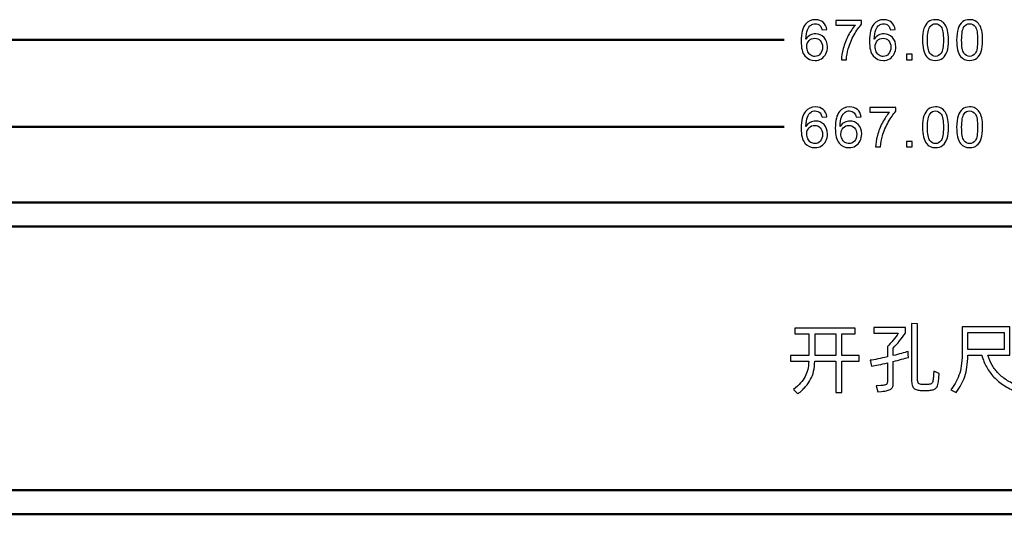
# Model space of a CAD drawing. Units: centimetres. Extents: x -232 to 85, y -100 to 100.
# Drawn here: x -20 to 2, y -77 to -66 of the extents above; entities that cross this region are included whole.
import ezdxf

# ---------------------------------------------------------------- set-up
doc = ezdxf.new("R2010")
doc.units = ezdxf.units.CM
doc.header["$MEASUREMENT"] = 0
doc.layers.add('layer 1', color=7, linetype='Continuous')

msp = doc.modelspace()

# ---------------------------------------------------------------- linework, layer by layer
at = {"layer": 'layer 1', "color": 250}
for points, knots in [([(-2.03818, -66.25898), (-2.03818, -66.25898), (-2.14867, -66.26787), (-2.14867, -66.26787), (-2.14867, -66.26787), (-2.15862, -66.22405), (-2.1728, -66.19209), (-2.19121, -66.1722), (-2.19121, -66.1722), (-2.22148, -66.14023), (-2.25895, -66.12436), (-2.3034, -66.12436), (-2.3034, -66.12436), (-2.33917, -66.12436), (-2.37092, -66.13431), (-2.39822, -66.1542), (-2.39822, -66.1542), (-2.43336, -66.17982), (-2.46088, -66.21707), (-2.48141, -66.26618), (-2.48141, -66.26618), (-2.50173, -66.31549), (-2.51231, -66.38556), (-2.51316, -66.47636), (-2.51316, -66.47636), (-2.48628, -66.43551), (-2.45326, -66.40503), (-2.41431, -66.38534), (-2.41431, -66.38534), (-2.37536, -66.36545), (-2.33472, -66.3555), (-2.29197, -66.3555), (-2.29197, -66.3555), (-2.21746, -66.3555), (-2.15396, -66.38302), (-2.10147, -66.43784), (-2.10147, -66.43784), (-2.04919, -66.49266), (-2.02294, -66.56336), (-2.02294, -66.65035), (-2.02294, -66.65035), (-2.02294, -66.7075), (-2.03522, -66.76042), (-2.05977, -66.80952), (-2.05977, -66.80952), (-2.08453, -66.85863), (-2.11819, -66.8961), (-2.16137, -66.92213), (-2.16137, -66.92213), (-2.20434, -66.94817), (-2.25323, -66.96129), (-2.30784, -66.96129), (-2.30784, -66.96129), (-2.40076, -66.96129), (-2.47675, -66.927), (-2.5356, -66.85863), (-2.5356, -66.85863), (-2.59423, -66.79026), (-2.62365, -66.67744), (-2.62365, -66.52039), (-2.62365, -66.52039), (-2.62365, -66.3447), (-2.59105, -66.21686), (-2.52607, -66.13706), (-2.52607, -66.13706), (-2.46934, -66.06763), (-2.39293, -66.03292), (-2.29662, -66.03292), (-2.29662, -66.03292), (-2.22508, -66.03292), (-2.16624, -66.05303), (-2.12052, -66.09303), (-2.12052, -66.09303), (-2.0748, -66.13304), (-2.04728, -66.18828), (-2.03818, -66.25898)], [0, 0, 0, 0, 0.05, 0.05, 0.05, 0.05, 0.1, 0.1, 0.1, 0.1, 0.15, 0.15, 0.15, 0.15, 0.2, 0.2, 0.2, 0.2, 0.25, 0.25, 0.25, 0.25, 0.3, 0.3, 0.3, 0.3, 0.35, 0.35, 0.35, 0.35, 0.4, 0.4, 0.4, 0.4, 0.45, 0.45, 0.45, 0.45, 0.5, 0.5, 0.5, 0.5, 0.55, 0.55, 0.55, 0.55, 0.6, 0.6, 0.6, 0.6, 0.65, 0.65, 0.65, 0.65, 0.7, 0.7, 0.7, 0.7, 0.75, 0.75, 0.75, 0.75, 0.8, 0.8, 0.8, 0.8, 0.85, 0.85, 0.85, 0.85, 0.9, 0.9, 0.9, 0.9, 1, 1, 1, 1]), ([(-0.48438, -66.25898), (-0.48438, -66.25898), (-0.59487, -66.26787), (-0.59487, -66.26787), (-0.59487, -66.26787), (-0.60482, -66.22405), (-0.619, -66.19209), (-0.63741, -66.1722), (-0.63741, -66.1722), (-0.66768, -66.14023), (-0.70515, -66.12436), (-0.7496, -66.12436), (-0.7496, -66.12436), (-0.78537, -66.12436), (-0.81712, -66.13431), (-0.84442, -66.1542), (-0.84442, -66.1542), (-0.87956, -66.17982), (-0.90708, -66.21707), (-0.92761, -66.26618), (-0.92761, -66.26618), (-0.94793, -66.31549), (-0.95851, -66.38556), (-0.95936, -66.47636), (-0.95936, -66.47636), (-0.93248, -66.43551), (-0.89946, -66.40503), (-0.86051, -66.38534), (-0.86051, -66.38534), (-0.82156, -66.36545), (-0.78092, -66.3555), (-0.73817, -66.3555), (-0.73817, -66.3555), (-0.66366, -66.3555), (-0.60016, -66.38302), (-0.54767, -66.43784), (-0.54767, -66.43784), (-0.49539, -66.49266), (-0.46914, -66.56336), (-0.46914, -66.65035), (-0.46914, -66.65035), (-0.46914, -66.7075), (-0.48142, -66.76042), (-0.50597, -66.80952), (-0.50597, -66.80952), (-0.53073, -66.85863), (-0.56439, -66.8961), (-0.60757, -66.92213), (-0.60757, -66.92213), (-0.65054, -66.94817), (-0.69943, -66.96129), (-0.75404, -66.96129), (-0.75404, -66.96129), (-0.84696, -66.96129), (-0.92295, -66.927), (-0.9818, -66.85863), (-0.9818, -66.85863), (-1.04043, -66.79026), (-1.06985, -66.67744), (-1.06985, -66.52039), (-1.06985, -66.52039), (-1.06985, -66.3447), (-1.03725, -66.21686), (-0.97227, -66.13706), (-0.97227, -66.13706), (-0.91554, -66.06763), (-0.83913, -66.03292), (-0.74282, -66.03292), (-0.74282, -66.03292), (-0.67128, -66.03292), (-0.61244, -66.05303), (-0.56672, -66.09303), (-0.56672, -66.09303), (-0.521, -66.13304), (-0.49348, -66.18828), (-0.48438, -66.25898)], [0, 0, 0, 0, 0.05, 0.05, 0.05, 0.05, 0.1, 0.1, 0.1, 0.1, 0.15, 0.15, 0.15, 0.15, 0.2, 0.2, 0.2, 0.2, 0.25, 0.25, 0.25, 0.25, 0.3, 0.3, 0.3, 0.3, 0.35, 0.35, 0.35, 0.35, 0.4, 0.4, 0.4, 0.4, 0.45, 0.45, 0.45, 0.45, 0.5, 0.5, 0.5, 0.5, 0.55, 0.55, 0.55, 0.55, 0.6, 0.6, 0.6, 0.6, 0.65, 0.65, 0.65, 0.65, 0.7, 0.7, 0.7, 0.7, 0.75, 0.75, 0.75, 0.75, 0.8, 0.8, 0.8, 0.8, 0.85, 0.85, 0.85, 0.85, 0.9, 0.9, 0.9, 0.9, 1, 1, 1, 1]), ([(0.13555, -66.49732), (0.13555, -66.39), (0.14656, -66.30322), (0.16857, -66.2376), (0.16857, -66.2376), (0.1908, -66.17177), (0.2236, -66.12118), (0.26721, -66.08584), (0.26721, -66.08584), (0.3106, -66.05049), (0.36542, -66.03292), (0.43146, -66.03292), (0.43146, -66.03292), (0.48014, -66.03292), (0.5229, -66.04266), (0.55994, -66.06234), (0.55994, -66.06234), (0.59677, -66.08203), (0.62725, -66.11039), (0.65096, -66.14743), (0.65096, -66.14743), (0.67467, -66.18426), (0.69329, -66.22935), (0.70684, -66.28247), (0.70684, -66.28247), (0.7206, -66.3356), (0.72737, -66.40736), (0.72737, -66.49732), (0.72737, -66.49732), (0.72737, -66.604), (0.71636, -66.69036), (0.69456, -66.75597), (0.69456, -66.75597), (0.67276, -66.8218), (0.63995, -66.87239), (0.59635, -66.90795), (0.59635, -66.90795), (0.55296, -66.94351), (0.49792, -66.96129), (0.43146, -66.96129), (0.43146, -66.96129), (0.34404, -66.96129), (0.27525, -66.93017), (0.2253, -66.86773), (0.2253, -66.86773), (0.1654, -66.79153), (0.13555, -66.66813), (0.13555, -66.49732)], [0, 0, 0, 0, 0.07692308, 0.07692308, 0.07692308, 0.07692308, 0.15384615, 0.15384615, 0.15384615, 0.15384615, 0.23076923, 0.23076923, 0.23076923, 0.23076923, 0.30769231, 0.30769231, 0.30769231, 0.30769231, 0.38461538, 0.38461538, 0.38461538, 0.38461538, 0.46153846, 0.46153846, 0.46153846, 0.46153846, 0.53846154, 0.53846154, 0.53846154, 0.53846154, 0.61538462, 0.61538462, 0.61538462, 0.61538462, 0.69230769, 0.69230769, 0.69230769, 0.69230769, 0.76923077, 0.76923077, 0.76923077, 0.76923077, 0.84615385, 0.84615385, 0.84615385, 0.84615385, 1, 1, 1, 1]), ([(0.91245, -66.49732), (0.91245, -66.39), (0.92346, -66.30322), (0.94547, -66.2376), (0.94547, -66.2376), (0.9677, -66.17177), (1.0005, -66.12118), (1.04411, -66.08584), (1.04411, -66.08584), (1.0875, -66.05049), (1.14232, -66.03292), (1.20836, -66.03292), (1.20836, -66.03292), (1.25704, -66.03292), (1.2998, -66.04266), (1.33684, -66.06234), (1.33684, -66.06234), (1.37367, -66.08203), (1.40415, -66.11039), (1.42786, -66.14743), (1.42786, -66.14743), (1.45157, -66.18426), (1.47019, -66.22935), (1.48374, -66.28247), (1.48374, -66.28247), (1.4975, -66.3356), (1.50427, -66.40736), (1.50427, -66.49732), (1.50427, -66.49732), (1.50427, -66.604), (1.49326, -66.69036), (1.47146, -66.75597), (1.47146, -66.75597), (1.44966, -66.8218), (1.41685, -66.87239), (1.37325, -66.90795), (1.37325, -66.90795), (1.32986, -66.94351), (1.27482, -66.96129), (1.20836, -66.96129), (1.20836, -66.96129), (1.12094, -66.96129), (1.05215, -66.93017), (1.0022, -66.86773), (1.0022, -66.86773), (0.9423, -66.79153), (0.91245, -66.66813), (0.91245, -66.49732)], [0, 0, 0, 0, 0.07692308, 0.07692308, 0.07692308, 0.07692308, 0.15384615, 0.15384615, 0.15384615, 0.15384615, 0.23076923, 0.23076923, 0.23076923, 0.23076923, 0.30769231, 0.30769231, 0.30769231, 0.30769231, 0.38461538, 0.38461538, 0.38461538, 0.38461538, 0.46153846, 0.46153846, 0.46153846, 0.46153846, 0.53846154, 0.53846154, 0.53846154, 0.53846154, 0.61538462, 0.61538462, 0.61538462, 0.61538462, 0.69230769, 0.69230769, 0.69230769, 0.69230769, 0.76923077, 0.76923077, 0.76923077, 0.76923077, 0.84615385, 0.84615385, 0.84615385, 0.84615385, 1, 1, 1, 1]), ([(-1.83532, -66.15484), (-1.83532, -66.15484), (-1.83532, -66.04816), (-1.83532, -66.04816), (-1.83532, -66.04816), (-1.83532, -66.04816), (-1.24731, -66.04816), (-1.24731, -66.04816), (-1.24731, -66.04816), (-1.24731, -66.04816), (-1.24731, -66.13452), (-1.24731, -66.13452), (-1.24731, -66.13452), (-1.30509, -66.19611), (-1.36267, -66.27803), (-1.41939, -66.38026), (-1.41939, -66.38026), (-1.47633, -66.4825), (-1.52015, -66.5877), (-1.55126, -66.69586), (-1.55126, -66.69586), (-1.57349, -66.77185), (-1.58788, -66.85546), (-1.59402, -66.94605), (-1.59402, -66.94605), (-1.59402, -66.94605), (-1.70832, -66.94605), (-1.70832, -66.94605), (-1.70832, -66.94605), (-1.70705, -66.87451), (-1.69308, -66.78793), (-1.6662, -66.68655), (-1.6662, -66.68655), (-1.63932, -66.58495), (-1.601, -66.48716), (-1.55084, -66.39296), (-1.55084, -66.39296), (-1.50067, -66.29877), (-1.44733, -66.2194), (-1.39082, -66.15484), (-1.39082, -66.15484), (-1.39082, -66.15484), (-1.83532, -66.15484), (-1.83532, -66.15484)], [0, 0, 0, 0, 0.08333333, 0.08333333, 0.08333333, 0.08333333, 0.16666667, 0.16666667, 0.16666667, 0.16666667, 0.25, 0.25, 0.25, 0.25, 0.33333333, 0.33333333, 0.33333333, 0.33333333, 0.41666667, 0.41666667, 0.41666667, 0.41666667, 0.5, 0.5, 0.5, 0.5, 0.58333333, 0.58333333, 0.58333333, 0.58333333, 0.66666667, 0.66666667, 0.66666667, 0.66666667, 0.75, 0.75, 0.75, 0.75, 0.83333333, 0.83333333, 0.83333333, 0.83333333, 1, 1, 1, 1]), ([(0.24985, -66.49774), (0.24985, -66.64739), (0.26721, -66.74687), (0.30213, -66.79598), (0.30213, -66.79598), (0.33706, -66.8453), (0.38024, -66.86985), (0.43146, -66.86985), (0.43146, -66.86985), (0.48268, -66.86985), (0.52586, -66.84508), (0.56079, -66.79577), (0.56079, -66.79577), (0.59571, -66.74624), (0.61307, -66.64696), (0.61307, -66.49774), (0.61307, -66.49774), (0.61307, -66.34809), (0.59571, -66.24861), (0.56079, -66.1995), (0.56079, -66.1995), (0.52608, -66.15018), (0.48247, -66.12563), (0.43019, -66.12563), (0.43019, -66.12563), (0.37897, -66.12563), (0.3379, -66.14743), (0.30721, -66.19082), (0.30721, -66.19082), (0.2689, -66.24607), (0.24985, -66.34851), (0.24985, -66.49774)], [0, 0, 0, 0, 0.11111111, 0.11111111, 0.11111111, 0.11111111, 0.22222222, 0.22222222, 0.22222222, 0.22222222, 0.33333333, 0.33333333, 0.33333333, 0.33333333, 0.44444444, 0.44444444, 0.44444444, 0.44444444, 0.55555556, 0.55555556, 0.55555556, 0.55555556, 0.66666667, 0.66666667, 0.66666667, 0.66666667, 0.77777778, 0.77777778, 0.77777778, 0.77777778, 1, 1, 1, 1]), ([(1.02675, -66.49774), (1.02675, -66.64739), (1.04411, -66.74687), (1.07903, -66.79598), (1.07903, -66.79598), (1.11396, -66.8453), (1.15714, -66.86985), (1.20836, -66.86985), (1.20836, -66.86985), (1.25958, -66.86985), (1.30276, -66.84508), (1.33769, -66.79577), (1.33769, -66.79577), (1.37261, -66.74624), (1.38997, -66.64696), (1.38997, -66.49774), (1.38997, -66.49774), (1.38997, -66.34809), (1.37261, -66.24861), (1.33769, -66.1995), (1.33769, -66.1995), (1.30298, -66.15018), (1.25937, -66.12563), (1.20709, -66.12563), (1.20709, -66.12563), (1.15587, -66.12563), (1.1148, -66.14743), (1.08411, -66.19082), (1.08411, -66.19082), (1.0458, -66.24607), (1.02675, -66.34851), (1.02675, -66.49774)], [0, 0, 0, 0, 0.11111111, 0.11111111, 0.11111111, 0.11111111, 0.22222222, 0.22222222, 0.22222222, 0.22222222, 0.33333333, 0.33333333, 0.33333333, 0.33333333, 0.44444444, 0.44444444, 0.44444444, 0.44444444, 0.55555556, 0.55555556, 0.55555556, 0.55555556, 0.66666667, 0.66666667, 0.66666667, 0.66666667, 0.77777778, 0.77777778, 0.77777778, 0.77777778, 1, 1, 1, 1]), ([(-2.49538, -66.65141), (-2.49538, -66.68993), (-2.48712, -66.72676), (-2.47083, -66.7619), (-2.47083, -66.7619), (-2.45453, -66.79704), (-2.43167, -66.82371), (-2.40267, -66.84212), (-2.40267, -66.84212), (-2.37346, -66.86054), (-2.34256, -66.86985), (-2.30975, -66.86985), (-2.30975, -66.86985), (-2.26212, -66.86985), (-2.22148, -66.8508), (-2.18783, -66.8127), (-2.18783, -66.8127), (-2.15417, -66.7746), (-2.13724, -66.72295), (-2.13724, -66.65755), (-2.13724, -66.65755), (-2.13724, -66.59468), (-2.15396, -66.54515), (-2.18719, -66.50896), (-2.18719, -66.50896), (-2.22042, -66.47276), (-2.26276, -66.45456), (-2.31419, -66.45456), (-2.31419, -66.45456), (-2.36457, -66.45456), (-2.40754, -66.47276), (-2.44267, -66.50896), (-2.44267, -66.50896), (-2.47781, -66.54515), (-2.49538, -66.59257), (-2.49538, -66.65141)], [0, 0, 0, 0, 0.1, 0.1, 0.1, 0.1, 0.2, 0.2, 0.2, 0.2, 0.3, 0.3, 0.3, 0.3, 0.4, 0.4, 0.4, 0.4, 0.5, 0.5, 0.5, 0.5, 0.6, 0.6, 0.6, 0.6, 0.7, 0.7, 0.7, 0.7, 0.8, 0.8, 0.8, 0.8, 1, 1, 1, 1]), ([(-0.94158, -66.65141), (-0.94158, -66.68993), (-0.93332, -66.72676), (-0.91703, -66.7619), (-0.91703, -66.7619), (-0.90073, -66.79704), (-0.87787, -66.82371), (-0.84887, -66.84212), (-0.84887, -66.84212), (-0.81966, -66.86054), (-0.78876, -66.86985), (-0.75595, -66.86985), (-0.75595, -66.86985), (-0.70832, -66.86985), (-0.66768, -66.8508), (-0.63403, -66.8127), (-0.63403, -66.8127), (-0.60037, -66.7746), (-0.58344, -66.72295), (-0.58344, -66.65755), (-0.58344, -66.65755), (-0.58344, -66.59468), (-0.60016, -66.54515), (-0.63339, -66.50896), (-0.63339, -66.50896), (-0.66662, -66.47276), (-0.70896, -66.45456), (-0.76039, -66.45456), (-0.76039, -66.45456), (-0.81077, -66.45456), (-0.85374, -66.47276), (-0.88887, -66.50896), (-0.88887, -66.50896), (-0.92401, -66.54515), (-0.94158, -66.59257), (-0.94158, -66.65141)], [0, 0, 0, 0, 0.1, 0.1, 0.1, 0.1, 0.2, 0.2, 0.2, 0.2, 0.3, 0.3, 0.3, 0.3, 0.4, 0.4, 0.4, 0.4, 0.5, 0.5, 0.5, 0.5, 0.6, 0.6, 0.6, 0.6, 0.7, 0.7, 0.7, 0.7, 0.8, 0.8, 0.8, 0.8, 1, 1, 1, 1]), ([(-0.22564, -66.94605), (-0.22564, -66.94605), (-0.22564, -66.81905), (-0.22564, -66.81905), (-0.22564, -66.81905), (-0.22564, -66.81905), (-0.09864, -66.81905), (-0.09864, -66.81905), (-0.09864, -66.81905), (-0.09864, -66.81905), (-0.09864, -66.94605), (-0.09864, -66.94605), (-0.09864, -66.94605), (-0.09864, -66.94605), (-0.22564, -66.94605), (-0.22564, -66.94605)], [0, 0, 0, 0, 0.2, 0.2, 0.2, 0.2, 0.4, 0.4, 0.4, 0.4, 0.6, 0.6, 0.6, 0.6, 1, 1, 1, 1]), ([(-2.03818, -68.24337), (-2.03818, -68.24337), (-2.14867, -68.25226), (-2.14867, -68.25226), (-2.14867, -68.25226), (-2.15862, -68.20844), (-2.1728, -68.17648), (-2.19121, -68.15659), (-2.19121, -68.15659), (-2.22148, -68.12462), (-2.25895, -68.10875), (-2.3034, -68.10875), (-2.3034, -68.10875), (-2.33917, -68.10875), (-2.37092, -68.1187), (-2.39822, -68.13859), (-2.39822, -68.13859), (-2.43336, -68.16421), (-2.46088, -68.20146), (-2.48141, -68.25057), (-2.48141, -68.25057), (-2.50173, -68.29988), (-2.51231, -68.36995), (-2.51316, -68.46075), (-2.51316, -68.46075), (-2.48628, -68.4199), (-2.45326, -68.38942), (-2.41431, -68.36973), (-2.41431, -68.36973), (-2.37536, -68.34984), (-2.33472, -68.33989), (-2.29197, -68.33989), (-2.29197, -68.33989), (-2.21746, -68.33989), (-2.15396, -68.36741), (-2.10147, -68.42223), (-2.10147, -68.42223), (-2.04919, -68.47705), (-2.02294, -68.54775), (-2.02294, -68.63474), (-2.02294, -68.63474), (-2.02294, -68.69189), (-2.03522, -68.74481), (-2.05977, -68.79391), (-2.05977, -68.79391), (-2.08453, -68.84302), (-2.11819, -68.88049), (-2.16137, -68.90652), (-2.16137, -68.90652), (-2.20434, -68.93256), (-2.25323, -68.94568), (-2.30784, -68.94568), (-2.30784, -68.94568), (-2.40076, -68.94568), (-2.47675, -68.91139), (-2.5356, -68.84302), (-2.5356, -68.84302), (-2.59423, -68.77465), (-2.62365, -68.66183), (-2.62365, -68.50478), (-2.62365, -68.50478), (-2.62365, -68.32909), (-2.59105, -68.20125), (-2.52607, -68.12145), (-2.52607, -68.12145), (-2.46934, -68.05202), (-2.39293, -68.01731), (-2.29662, -68.01731), (-2.29662, -68.01731), (-2.22508, -68.01731), (-2.16624, -68.03742), (-2.12052, -68.07742), (-2.12052, -68.07742), (-2.0748, -68.11743), (-2.04728, -68.17267), (-2.03818, -68.24337)], [0, 0, 0, 0, 0.05, 0.05, 0.05, 0.05, 0.1, 0.1, 0.1, 0.1, 0.15, 0.15, 0.15, 0.15, 0.2, 0.2, 0.2, 0.2, 0.25, 0.25, 0.25, 0.25, 0.3, 0.3, 0.3, 0.3, 0.35, 0.35, 0.35, 0.35, 0.4, 0.4, 0.4, 0.4, 0.45, 0.45, 0.45, 0.45, 0.5, 0.5, 0.5, 0.5, 0.55, 0.55, 0.55, 0.55, 0.6, 0.6, 0.6, 0.6, 0.65, 0.65, 0.65, 0.65, 0.7, 0.7, 0.7, 0.7, 0.75, 0.75, 0.75, 0.75, 0.8, 0.8, 0.8, 0.8, 0.85, 0.85, 0.85, 0.85, 0.9, 0.9, 0.9, 0.9, 1, 1, 1, 1]), ([(-1.26128, -68.24337), (-1.26128, -68.24337), (-1.37177, -68.25226), (-1.37177, -68.25226), (-1.37177, -68.25226), (-1.38172, -68.20844), (-1.3959, -68.17648), (-1.41431, -68.15659), (-1.41431, -68.15659), (-1.44458, -68.12462), (-1.48205, -68.10875), (-1.5265, -68.10875), (-1.5265, -68.10875), (-1.56227, -68.10875), (-1.59402, -68.1187), (-1.62132, -68.13859), (-1.62132, -68.13859), (-1.65646, -68.16421), (-1.68398, -68.20146), (-1.70451, -68.25057), (-1.70451, -68.25057), (-1.72483, -68.29988), (-1.73541, -68.36995), (-1.73626, -68.46075), (-1.73626, -68.46075), (-1.70938, -68.4199), (-1.67636, -68.38942), (-1.63741, -68.36973), (-1.63741, -68.36973), (-1.59846, -68.34984), (-1.55782, -68.33989), (-1.51507, -68.33989), (-1.51507, -68.33989), (-1.44056, -68.33989), (-1.37706, -68.36741), (-1.32457, -68.42223), (-1.32457, -68.42223), (-1.27229, -68.47705), (-1.24604, -68.54775), (-1.24604, -68.63474), (-1.24604, -68.63474), (-1.24604, -68.69189), (-1.25832, -68.74481), (-1.28287, -68.79391), (-1.28287, -68.79391), (-1.30763, -68.84302), (-1.34129, -68.88049), (-1.38447, -68.90652), (-1.38447, -68.90652), (-1.42744, -68.93256), (-1.47633, -68.94568), (-1.53094, -68.94568), (-1.53094, -68.94568), (-1.62386, -68.94568), (-1.69985, -68.91139), (-1.7587, -68.84302), (-1.7587, -68.84302), (-1.81733, -68.77465), (-1.84675, -68.66183), (-1.84675, -68.50478), (-1.84675, -68.50478), (-1.84675, -68.32909), (-1.81415, -68.20125), (-1.74917, -68.12145), (-1.74917, -68.12145), (-1.69244, -68.05202), (-1.61603, -68.01731), (-1.51972, -68.01731), (-1.51972, -68.01731), (-1.44818, -68.01731), (-1.38934, -68.03742), (-1.34362, -68.07742), (-1.34362, -68.07742), (-1.2979, -68.11743), (-1.27038, -68.17267), (-1.26128, -68.24337)], [0, 0, 0, 0, 0.05, 0.05, 0.05, 0.05, 0.1, 0.1, 0.1, 0.1, 0.15, 0.15, 0.15, 0.15, 0.2, 0.2, 0.2, 0.2, 0.25, 0.25, 0.25, 0.25, 0.3, 0.3, 0.3, 0.3, 0.35, 0.35, 0.35, 0.35, 0.4, 0.4, 0.4, 0.4, 0.45, 0.45, 0.45, 0.45, 0.5, 0.5, 0.5, 0.5, 0.55, 0.55, 0.55, 0.55, 0.6, 0.6, 0.6, 0.6, 0.65, 0.65, 0.65, 0.65, 0.7, 0.7, 0.7, 0.7, 0.75, 0.75, 0.75, 0.75, 0.8, 0.8, 0.8, 0.8, 0.85, 0.85, 0.85, 0.85, 0.9, 0.9, 0.9, 0.9, 1, 1, 1, 1]), ([(-1.05842, -68.13923), (-1.05842, -68.13923), (-1.05842, -68.03255), (-1.05842, -68.03255), (-1.05842, -68.03255), (-1.05842, -68.03255), (-0.47041, -68.03255), (-0.47041, -68.03255), (-0.47041, -68.03255), (-0.47041, -68.03255), (-0.47041, -68.11891), (-0.47041, -68.11891), (-0.47041, -68.11891), (-0.52819, -68.1805), (-0.58577, -68.26242), (-0.64249, -68.36465), (-0.64249, -68.36465), (-0.69943, -68.46689), (-0.74325, -68.57209), (-0.77436, -68.68025), (-0.77436, -68.68025), (-0.79659, -68.75624), (-0.81098, -68.83985), (-0.81712, -68.93044), (-0.81712, -68.93044), (-0.81712, -68.93044), (-0.93142, -68.93044), (-0.93142, -68.93044), (-0.93142, -68.93044), (-0.93015, -68.8589), (-0.91618, -68.77232), (-0.8893, -68.67094), (-0.8893, -68.67094), (-0.86242, -68.56934), (-0.8241, -68.47155), (-0.77394, -68.37735), (-0.77394, -68.37735), (-0.72377, -68.28316), (-0.67043, -68.20379), (-0.61392, -68.13923), (-0.61392, -68.13923), (-0.61392, -68.13923), (-1.05842, -68.13923), (-1.05842, -68.13923)], [0, 0, 0, 0, 0.08333333, 0.08333333, 0.08333333, 0.08333333, 0.16666667, 0.16666667, 0.16666667, 0.16666667, 0.25, 0.25, 0.25, 0.25, 0.33333333, 0.33333333, 0.33333333, 0.33333333, 0.41666667, 0.41666667, 0.41666667, 0.41666667, 0.5, 0.5, 0.5, 0.5, 0.58333333, 0.58333333, 0.58333333, 0.58333333, 0.66666667, 0.66666667, 0.66666667, 0.66666667, 0.75, 0.75, 0.75, 0.75, 0.83333333, 0.83333333, 0.83333333, 0.83333333, 1, 1, 1, 1]), ([(0.13555, -68.48171), (0.13555, -68.37439), (0.14656, -68.28761), (0.16857, -68.22199), (0.16857, -68.22199), (0.1908, -68.15616), (0.2236, -68.10557), (0.26721, -68.07023), (0.26721, -68.07023), (0.3106, -68.03488), (0.36542, -68.01731), (0.43146, -68.01731), (0.43146, -68.01731), (0.48014, -68.01731), (0.5229, -68.02705), (0.55994, -68.04673), (0.55994, -68.04673), (0.59677, -68.06642), (0.62725, -68.09478), (0.65096, -68.13182), (0.65096, -68.13182), (0.67467, -68.16865), (0.69329, -68.21374), (0.70684, -68.26686), (0.70684, -68.26686), (0.7206, -68.31999), (0.72737, -68.39175), (0.72737, -68.48171), (0.72737, -68.48171), (0.72737, -68.58839), (0.71636, -68.67475), (0.69456, -68.74036), (0.69456, -68.74036), (0.67276, -68.80619), (0.63995, -68.85678), (0.59635, -68.89234), (0.59635, -68.89234), (0.55296, -68.9279), (0.49792, -68.94568), (0.43146, -68.94568), (0.43146, -68.94568), (0.34404, -68.94568), (0.27525, -68.91456), (0.2253, -68.85212), (0.2253, -68.85212), (0.1654, -68.77592), (0.13555, -68.65252), (0.13555, -68.48171)], [0, 0, 0, 0, 0.07692308, 0.07692308, 0.07692308, 0.07692308, 0.15384615, 0.15384615, 0.15384615, 0.15384615, 0.23076923, 0.23076923, 0.23076923, 0.23076923, 0.30769231, 0.30769231, 0.30769231, 0.30769231, 0.38461538, 0.38461538, 0.38461538, 0.38461538, 0.46153846, 0.46153846, 0.46153846, 0.46153846, 0.53846154, 0.53846154, 0.53846154, 0.53846154, 0.61538462, 0.61538462, 0.61538462, 0.61538462, 0.69230769, 0.69230769, 0.69230769, 0.69230769, 0.76923077, 0.76923077, 0.76923077, 0.76923077, 0.84615385, 0.84615385, 0.84615385, 0.84615385, 1, 1, 1, 1]), ([(0.91245, -68.48171), (0.91245, -68.37439), (0.92346, -68.28761), (0.94547, -68.22199), (0.94547, -68.22199), (0.9677, -68.15616), (1.0005, -68.10557), (1.04411, -68.07023), (1.04411, -68.07023), (1.0875, -68.03488), (1.14232, -68.01731), (1.20836, -68.01731), (1.20836, -68.01731), (1.25704, -68.01731), (1.2998, -68.02705), (1.33684, -68.04673), (1.33684, -68.04673), (1.37367, -68.06642), (1.40415, -68.09478), (1.42786, -68.13182), (1.42786, -68.13182), (1.45157, -68.16865), (1.47019, -68.21374), (1.48374, -68.26686), (1.48374, -68.26686), (1.4975, -68.31999), (1.50427, -68.39175), (1.50427, -68.48171), (1.50427, -68.48171), (1.50427, -68.58839), (1.49326, -68.67475), (1.47146, -68.74036), (1.47146, -68.74036), (1.44966, -68.80619), (1.41685, -68.85678), (1.37325, -68.89234), (1.37325, -68.89234), (1.32986, -68.9279), (1.27482, -68.94568), (1.20836, -68.94568), (1.20836, -68.94568), (1.12094, -68.94568), (1.05215, -68.91456), (1.0022, -68.85212), (1.0022, -68.85212), (0.9423, -68.77592), (0.91245, -68.65252), (0.91245, -68.48171)], [0, 0, 0, 0, 0.07692308, 0.07692308, 0.07692308, 0.07692308, 0.15384615, 0.15384615, 0.15384615, 0.15384615, 0.23076923, 0.23076923, 0.23076923, 0.23076923, 0.30769231, 0.30769231, 0.30769231, 0.30769231, 0.38461538, 0.38461538, 0.38461538, 0.38461538, 0.46153846, 0.46153846, 0.46153846, 0.46153846, 0.53846154, 0.53846154, 0.53846154, 0.53846154, 0.61538462, 0.61538462, 0.61538462, 0.61538462, 0.69230769, 0.69230769, 0.69230769, 0.69230769, 0.76923077, 0.76923077, 0.76923077, 0.76923077, 0.84615385, 0.84615385, 0.84615385, 0.84615385, 1, 1, 1, 1]), ([(0.24985, -68.48213), (0.24985, -68.63178), (0.26721, -68.73126), (0.30213, -68.78037), (0.30213, -68.78037), (0.33706, -68.82969), (0.38024, -68.85424), (0.43146, -68.85424), (0.43146, -68.85424), (0.48268, -68.85424), (0.52586, -68.82947), (0.56079, -68.78016), (0.56079, -68.78016), (0.59571, -68.73063), (0.61307, -68.63135), (0.61307, -68.48213), (0.61307, -68.48213), (0.61307, -68.33248), (0.59571, -68.233), (0.56079, -68.18389), (0.56079, -68.18389), (0.52608, -68.13457), (0.48247, -68.11002), (0.43019, -68.11002), (0.43019, -68.11002), (0.37897, -68.11002), (0.3379, -68.13182), (0.30721, -68.17521), (0.30721, -68.17521), (0.2689, -68.23046), (0.24985, -68.3329), (0.24985, -68.48213)], [0, 0, 0, 0, 0.11111111, 0.11111111, 0.11111111, 0.11111111, 0.22222222, 0.22222222, 0.22222222, 0.22222222, 0.33333333, 0.33333333, 0.33333333, 0.33333333, 0.44444444, 0.44444444, 0.44444444, 0.44444444, 0.55555556, 0.55555556, 0.55555556, 0.55555556, 0.66666667, 0.66666667, 0.66666667, 0.66666667, 0.77777778, 0.77777778, 0.77777778, 0.77777778, 1, 1, 1, 1]), ([(1.02675, -68.48213), (1.02675, -68.63178), (1.04411, -68.73126), (1.07903, -68.78037), (1.07903, -68.78037), (1.11396, -68.82969), (1.15714, -68.85424), (1.20836, -68.85424), (1.20836, -68.85424), (1.25958, -68.85424), (1.30276, -68.82947), (1.33769, -68.78016), (1.33769, -68.78016), (1.37261, -68.73063), (1.38997, -68.63135), (1.38997, -68.48213), (1.38997, -68.48213), (1.38997, -68.33248), (1.37261, -68.233), (1.33769, -68.18389), (1.33769, -68.18389), (1.30298, -68.13457), (1.25937, -68.11002), (1.20709, -68.11002), (1.20709, -68.11002), (1.15587, -68.11002), (1.1148, -68.13182), (1.08411, -68.17521), (1.08411, -68.17521), (1.0458, -68.23046), (1.02675, -68.3329), (1.02675, -68.48213)], [0, 0, 0, 0, 0.11111111, 0.11111111, 0.11111111, 0.11111111, 0.22222222, 0.22222222, 0.22222222, 0.22222222, 0.33333333, 0.33333333, 0.33333333, 0.33333333, 0.44444444, 0.44444444, 0.44444444, 0.44444444, 0.55555556, 0.55555556, 0.55555556, 0.55555556, 0.66666667, 0.66666667, 0.66666667, 0.66666667, 0.77777778, 0.77777778, 0.77777778, 0.77777778, 1, 1, 1, 1]), ([(-2.49538, -68.6358), (-2.49538, -68.67432), (-2.48712, -68.71115), (-2.47083, -68.74629), (-2.47083, -68.74629), (-2.45453, -68.78143), (-2.43167, -68.8081), (-2.40267, -68.82651), (-2.40267, -68.82651), (-2.37346, -68.84493), (-2.34256, -68.85424), (-2.30975, -68.85424), (-2.30975, -68.85424), (-2.26212, -68.85424), (-2.22148, -68.83519), (-2.18783, -68.79709), (-2.18783, -68.79709), (-2.15417, -68.75899), (-2.13724, -68.70734), (-2.13724, -68.64194), (-2.13724, -68.64194), (-2.13724, -68.57907), (-2.15396, -68.52954), (-2.18719, -68.49335), (-2.18719, -68.49335), (-2.22042, -68.45715), (-2.26276, -68.43895), (-2.31419, -68.43895), (-2.31419, -68.43895), (-2.36457, -68.43895), (-2.40754, -68.45715), (-2.44267, -68.49335), (-2.44267, -68.49335), (-2.47781, -68.52954), (-2.49538, -68.57696), (-2.49538, -68.6358)], [0, 0, 0, 0, 0.1, 0.1, 0.1, 0.1, 0.2, 0.2, 0.2, 0.2, 0.3, 0.3, 0.3, 0.3, 0.4, 0.4, 0.4, 0.4, 0.5, 0.5, 0.5, 0.5, 0.6, 0.6, 0.6, 0.6, 0.7, 0.7, 0.7, 0.7, 0.8, 0.8, 0.8, 0.8, 1, 1, 1, 1]), ([(-1.71848, -68.6358), (-1.71848, -68.67432), (-1.71022, -68.71115), (-1.69393, -68.74629), (-1.69393, -68.74629), (-1.67763, -68.78143), (-1.65477, -68.8081), (-1.62577, -68.82651), (-1.62577, -68.82651), (-1.59656, -68.84493), (-1.56566, -68.85424), (-1.53285, -68.85424), (-1.53285, -68.85424), (-1.48522, -68.85424), (-1.44458, -68.83519), (-1.41093, -68.79709), (-1.41093, -68.79709), (-1.37727, -68.75899), (-1.36034, -68.70734), (-1.36034, -68.64194), (-1.36034, -68.64194), (-1.36034, -68.57907), (-1.37706, -68.52954), (-1.41029, -68.49335), (-1.41029, -68.49335), (-1.44352, -68.45715), (-1.48586, -68.43895), (-1.53729, -68.43895), (-1.53729, -68.43895), (-1.58767, -68.43895), (-1.63064, -68.45715), (-1.66577, -68.49335), (-1.66577, -68.49335), (-1.70091, -68.52954), (-1.71848, -68.57696), (-1.71848, -68.6358)], [0, 0, 0, 0, 0.1, 0.1, 0.1, 0.1, 0.2, 0.2, 0.2, 0.2, 0.3, 0.3, 0.3, 0.3, 0.4, 0.4, 0.4, 0.4, 0.5, 0.5, 0.5, 0.5, 0.6, 0.6, 0.6, 0.6, 0.7, 0.7, 0.7, 0.7, 0.8, 0.8, 0.8, 0.8, 1, 1, 1, 1]), ([(-0.22564, -68.93044), (-0.22564, -68.93044), (-0.22564, -68.80344), (-0.22564, -68.80344), (-0.22564, -68.80344), (-0.22564, -68.80344), (-0.09864, -68.80344), (-0.09864, -68.80344), (-0.09864, -68.80344), (-0.09864, -68.80344), (-0.09864, -68.93044), (-0.09864, -68.93044), (-0.09864, -68.93044), (-0.09864, -68.93044), (-0.22564, -68.93044), (-0.22564, -68.93044)], [0, 0, 0, 0, 0.2, 0.2, 0.2, 0.2, 0.4, 0.4, 0.4, 0.4, 0.6, 0.6, 0.6, 0.6, 1, 1, 1, 1]), ([(0.5152, -74.08301), (0.51284, -74.13004), (0.50961, -74.17296), (0.50549, -74.21177), (0.50549, -74.21177), (0.50138, -74.25058), (0.49521, -74.29232), (0.48697, -74.33701), (0.48697, -74.33701), (0.48345, -74.35817), (0.47698, -74.37669), (0.46757, -74.39257), (0.46757, -74.39257), (0.45816, -74.40844), (0.44464, -74.42197), (0.427, -74.43314), (0.427, -74.43314), (0.40936, -74.44431), (0.38673, -74.45313), (0.35909, -74.4596), (0.35909, -74.4596), (0.33146, -74.46606), (0.29706, -74.46989), (0.2559, -74.47106), (0.2559, -74.47106), (0.20887, -74.47341), (0.16242, -74.47341), (0.11656, -74.47106), (0.11656, -74.47106), (0.0754, -74.46989), (0.04042, -74.46548), (0.01161, -74.45783), (0.01161, -74.45783), (-0.0172, -74.45019), (-0.04102, -74.43755), (-0.05983, -74.41991), (-0.05983, -74.41991), (-0.07865, -74.40227), (-0.09217, -74.37846), (-0.1004, -74.34847), (-0.1004, -74.34847), (-0.10863, -74.31849), (-0.11275, -74.27997), (-0.11275, -74.23294), (-0.11275, -74.23294), (-0.11275, -74.23294), (-0.11275, -72.95059), (-0.11275, -72.95059), (-0.11275, -72.95059), (-0.11275, -72.95059), (0.02483, -72.95588), (0.02483, -72.95588), (0.02483, -72.95588), (0.02483, -72.95588), (0.02483, -74.20824), (0.02483, -74.20824), (0.02483, -74.20824), (0.02483, -74.23411), (0.0263, -74.25499), (0.02924, -74.27086), (0.02924, -74.27086), (0.03218, -74.28674), (0.03806, -74.29967), (0.04688, -74.30967), (0.04688, -74.30967), (0.0557, -74.31966), (0.06776, -74.32672), (0.08304, -74.33083), (0.08304, -74.33083), (0.09833, -74.33495), (0.11832, -74.33759), (0.14302, -74.33877), (0.14302, -74.33877), (0.17359, -74.33995), (0.20475, -74.33995), (0.2365, -74.33877), (0.2365, -74.33877), (0.28354, -74.33642), (0.31676, -74.32936), (0.33616, -74.3176), (0.33616, -74.3176), (0.35556, -74.30584), (0.36821, -74.28174), (0.37408, -74.24528), (0.37408, -74.24528), (0.37996, -74.21001), (0.38408, -74.17532), (0.38643, -74.14121), (0.38643, -74.14121), (0.38878, -74.10711), (0.39055, -74.07066), (0.39172, -74.03185), (0.39172, -74.03185), (0.39172, -74.03185), (0.5152, -74.08301), (0.5152, -74.08301)], [0, 0, 0, 0, 0.04, 0.04, 0.04, 0.04, 0.08, 0.08, 0.08, 0.08, 0.12, 0.12, 0.12, 0.12, 0.16, 0.16, 0.16, 0.16, 0.2, 0.2, 0.2, 0.2, 0.24, 0.24, 0.24, 0.24, 0.28, 0.28, 0.28, 0.28, 0.32, 0.32, 0.32, 0.32, 0.36, 0.36, 0.36, 0.36, 0.4, 0.4, 0.4, 0.4, 0.44, 0.44, 0.44, 0.44, 0.48, 0.48, 0.48, 0.48, 0.52, 0.52, 0.52, 0.52, 0.56, 0.56, 0.56, 0.56, 0.6, 0.6, 0.6, 0.6, 0.64, 0.64, 0.64, 0.64, 0.68, 0.68, 0.68, 0.68, 0.72, 0.72, 0.72, 0.72, 0.76, 0.76, 0.76, 0.76, 0.8, 0.8, 0.8, 0.8, 0.84, 0.84, 0.84, 0.84, 0.88, 0.88, 0.88, 0.88, 0.92, 0.92, 0.92, 0.92, 1, 1, 1, 1]), ([(-1.30055, -73.80431), (-1.30055, -73.80431), (-1.69566, -73.80431), (-1.69566, -73.80431), (-1.69566, -73.80431), (-1.69566, -73.80431), (-1.69566, -74.52045), (-1.69566, -74.52045), (-1.69566, -74.52045), (-1.69566, -74.52045), (-1.83677, -74.52045), (-1.83677, -74.52045), (-1.83677, -74.52045), (-1.83677, -74.52045), (-1.83677, -73.80431), (-1.83677, -73.80431), (-1.83677, -73.80431), (-1.83677, -73.80431), (-2.31126, -73.80431), (-2.31126, -73.80431), (-2.31126, -73.80431), (-2.31596, -73.89133), (-2.32566, -73.96777), (-2.34036, -74.03362), (-2.34036, -74.03362), (-2.35506, -74.09947), (-2.37741, -74.16062), (-2.40739, -74.21706), (-2.40739, -74.21706), (-2.43738, -74.27351), (-2.47589, -74.32819), (-2.52293, -74.3811), (-2.52293, -74.3811), (-2.56996, -74.43402), (-2.62817, -74.49105), (-2.69755, -74.5522), (-2.69755, -74.5522), (-2.69755, -74.5522), (-2.79809, -74.45342), (-2.79809, -74.45342), (-2.79809, -74.45342), (-2.73342, -74.39815), (-2.67962, -74.347), (-2.6367, -74.29996), (-2.6367, -74.29996), (-2.59378, -74.25293), (-2.55909, -74.20501), (-2.53263, -74.15621), (-2.53263, -74.15621), (-2.50617, -74.10741), (-2.48647, -74.05478), (-2.47354, -73.99834), (-2.47354, -73.99834), (-2.4606, -73.9419), (-2.45237, -73.87722), (-2.44884, -73.80431), (-2.44884, -73.80431), (-2.44884, -73.80431), (-2.86159, -73.80431), (-2.86159, -73.80431), (-2.86159, -73.80431), (-2.86159, -73.80431), (-2.86159, -73.67555), (-2.86159, -73.67555), (-2.86159, -73.67555), (-2.86159, -73.67555), (-2.44532, -73.67555), (-2.44532, -73.67555), (-2.44532, -73.67555), (-2.44532, -73.67555), (-2.44532, -73.63498), (-2.44532, -73.63498), (-2.44532, -73.63498), (-2.44532, -73.63498), (-2.44532, -73.17989), (-2.44532, -73.17989), (-2.44532, -73.17989), (-2.44532, -73.17989), (-2.76987, -73.17989), (-2.76987, -73.17989), (-2.76987, -73.17989), (-2.76987, -73.17989), (-2.76987, -73.05113), (-2.76987, -73.05113), (-2.76987, -73.05113), (-2.76987, -73.05113), (-1.39404, -73.05113), (-1.39404, -73.05113), (-1.39404, -73.05113), (-1.39404, -73.05113), (-1.39404, -73.17989), (-1.39404, -73.17989), (-1.39404, -73.17989), (-1.39404, -73.17989), (-1.69566, -73.17989), (-1.69566, -73.17989), (-1.69566, -73.17989), (-1.69566, -73.17989), (-1.69566, -73.67555), (-1.69566, -73.67555), (-1.69566, -73.67555), (-1.69566, -73.67555), (-1.30055, -73.67555), (-1.30055, -73.67555), (-1.30055, -73.67555), (-1.30055, -73.67555), (-1.30055, -73.80431), (-1.30055, -73.80431)], [0, 0, 0, 0, 0.03571429, 0.03571429, 0.03571429, 0.03571429, 0.07142857, 0.07142857, 0.07142857, 0.07142857, 0.10714286, 0.10714286, 0.10714286, 0.10714286, 0.14285714, 0.14285714, 0.14285714, 0.14285714, 0.17857143, 0.17857143, 0.17857143, 0.17857143, 0.21428571, 0.21428571, 0.21428571, 0.21428571, 0.25, 0.25, 0.25, 0.25, 0.28571429, 0.28571429, 0.28571429, 0.28571429, 0.32142857, 0.32142857, 0.32142857, 0.32142857, 0.35714286, 0.35714286, 0.35714286, 0.35714286, 0.39285714, 0.39285714, 0.39285714, 0.39285714, 0.42857143, 0.42857143, 0.42857143, 0.42857143, 0.46428571, 0.46428571, 0.46428571, 0.46428571, 0.5, 0.5, 0.5, 0.5, 0.53571429, 0.53571429, 0.53571429, 0.53571429, 0.57142857, 0.57142857, 0.57142857, 0.57142857, 0.60714286, 0.60714286, 0.60714286, 0.60714286, 0.64285714, 0.64285714, 0.64285714, 0.64285714, 0.67857143, 0.67857143, 0.67857143, 0.67857143, 0.71428571, 0.71428571, 0.71428571, 0.71428571, 0.75, 0.75, 0.75, 0.75, 0.78571429, 0.78571429, 0.78571429, 0.78571429, 0.82142857, 0.82142857, 0.82142857, 0.82142857, 0.85714286, 0.85714286, 0.85714286, 0.85714286, 0.89285714, 0.89285714, 0.89285714, 0.89285714, 0.92857143, 0.92857143, 0.92857143, 0.92857143, 1, 1, 1, 1]), ([(-1.83677, -73.67555), (-1.83677, -73.67555), (-1.83677, -73.17989), (-1.83677, -73.17989), (-1.83677, -73.17989), (-1.83677, -73.17989), (-2.30597, -73.17989), (-2.30597, -73.17989), (-2.30597, -73.17989), (-2.30597, -73.17989), (-2.30597, -73.62087), (-2.30597, -73.62087), (-2.30597, -73.62087), (-2.30597, -73.62087), (-2.30597, -73.67555), (-2.30597, -73.67555), (-2.30597, -73.67555), (-2.30597, -73.67555), (-1.83677, -73.67555), (-1.83677, -73.67555)], [0, 0, 0, 0, 0.16666667, 0.16666667, 0.16666667, 0.16666667, 0.33333333, 0.33333333, 0.33333333, 0.33333333, 0.5, 0.5, 0.5, 0.5, 0.66666667, 0.66666667, 0.66666667, 0.66666667, 1, 1, 1, 1]), ([(-0.18507, -73.71788), (-0.22858, -73.73199), (-0.27973, -73.74699), (-0.33853, -73.76286), (-0.33853, -73.76286), (-0.39732, -73.77874), (-0.46024, -73.7949), (-0.52726, -73.81137), (-0.52726, -73.81137), (-0.52726, -73.81137), (-0.52726, -74.2788), (-0.52726, -74.2788), (-0.52726, -74.2788), (-0.52726, -74.31996), (-0.53138, -74.35347), (-0.53961, -74.37934), (-0.53961, -74.37934), (-0.54784, -74.40521), (-0.56225, -74.4255), (-0.58283, -74.44019), (-0.58283, -74.44019), (-0.6034, -74.45489), (-0.63074, -74.46606), (-0.66485, -74.47371), (-0.66485, -74.47371), (-0.69895, -74.48135), (-0.74187, -74.48753), (-0.79361, -74.49223), (-0.79361, -74.49223), (-0.79361, -74.49223), (-0.87828, -74.50105), (-0.87828, -74.50105), (-0.87828, -74.50105), (-0.87828, -74.50105), (-0.92061, -74.36876), (-0.92061, -74.36876), (-0.92061, -74.36876), (-0.92061, -74.36876), (-0.80772, -74.35994), (-0.80772, -74.35994), (-0.80772, -74.35994), (-0.7748, -74.35759), (-0.74863, -74.35494), (-0.72923, -74.352), (-0.72923, -74.352), (-0.70983, -74.34906), (-0.69513, -74.34347), (-0.68513, -74.33524), (-0.68513, -74.33524), (-0.67514, -74.32701), (-0.66867, -74.31525), (-0.66573, -74.29996), (-0.66573, -74.29996), (-0.66279, -74.28468), (-0.66132, -74.26351), (-0.66132, -74.23646), (-0.66132, -74.23646), (-0.66132, -74.23646), (-0.66132, -73.84312), (-0.66132, -73.84312), (-0.66132, -73.84312), (-0.7307, -73.85958), (-0.79714, -73.87457), (-0.86064, -73.8881), (-0.86064, -73.8881), (-0.92414, -73.90162), (-0.97882, -73.91191), (-1.02468, -73.91896), (-1.02468, -73.91896), (-1.02468, -73.91896), (-1.05643, -73.78491), (-1.05643, -73.78491), (-1.05643, -73.78491), (-1.00469, -73.77785), (-0.94442, -73.76756), (-0.87563, -73.75404), (-0.87563, -73.75404), (-0.80684, -73.74052), (-0.7354, -73.72552), (-0.66132, -73.70906), (-0.66132, -73.70906), (-0.66132, -73.70906), (-0.66132, -73.4727), (-0.66132, -73.4727), (-0.66132, -73.4727), (-0.61663, -73.42684), (-0.57371, -73.37863), (-0.53255, -73.32806), (-0.53255, -73.32806), (-0.4914, -73.2775), (-0.452, -73.22517), (-0.41437, -73.17108), (-0.41437, -73.17108), (-0.41437, -73.17108), (-0.96824, -73.17108), (-0.96824, -73.17108), (-0.96824, -73.17108), (-0.96824, -73.17108), (-0.96824, -73.03878), (-0.96824, -73.03878), (-0.96824, -73.03878), (-0.96824, -73.03878), (-0.25033, -73.03878), (-0.25033, -73.03878), (-0.25033, -73.03878), (-0.25033, -73.03878), (-0.25033, -73.16755), (-0.25033, -73.16755), (-0.25033, -73.16755), (-0.29619, -73.22752), (-0.34117, -73.28602), (-0.38527, -73.34305), (-0.38527, -73.34305), (-0.42937, -73.40009), (-0.4767, -73.45447), (-0.52726, -73.50621), (-0.52726, -73.50621), (-0.52726, -73.50621), (-0.52726, -73.67731), (-0.52726, -73.67731), (-0.52726, -73.67731), (-0.46141, -73.66085), (-0.39967, -73.64468), (-0.34205, -73.6288), (-0.34205, -73.6288), (-0.28443, -73.61293), (-0.23446, -73.59852), (-0.19212, -73.58559), (-0.19212, -73.58559), (-0.19212, -73.58559), (-0.1886, -73.65085), (-0.1886, -73.65085), (-0.1886, -73.65085), (-0.1886, -73.65085), (-0.18507, -73.71788), (-0.18507, -73.71788)], [0, 0, 0, 0, 0.02857143, 0.02857143, 0.02857143, 0.02857143, 0.05714286, 0.05714286, 0.05714286, 0.05714286, 0.08571429, 0.08571429, 0.08571429, 0.08571429, 0.11428571, 0.11428571, 0.11428571, 0.11428571, 0.14285714, 0.14285714, 0.14285714, 0.14285714, 0.17142857, 0.17142857, 0.17142857, 0.17142857, 0.2, 0.2, 0.2, 0.2, 0.22857143, 0.22857143, 0.22857143, 0.22857143, 0.25714286, 0.25714286, 0.25714286, 0.25714286, 0.28571429, 0.28571429, 0.28571429, 0.28571429, 0.31428571, 0.31428571, 0.31428571, 0.31428571, 0.34285714, 0.34285714, 0.34285714, 0.34285714, 0.37142857, 0.37142857, 0.37142857, 0.37142857, 0.4, 0.4, 0.4, 0.4, 0.42857143, 0.42857143, 0.42857143, 0.42857143, 0.45714286, 0.45714286, 0.45714286, 0.45714286, 0.48571429, 0.48571429, 0.48571429, 0.48571429, 0.51428571, 0.51428571, 0.51428571, 0.51428571, 0.54285714, 0.54285714, 0.54285714, 0.54285714, 0.57142857, 0.57142857, 0.57142857, 0.57142857, 0.6, 0.6, 0.6, 0.6, 0.62857143, 0.62857143, 0.62857143, 0.62857143, 0.65714286, 0.65714286, 0.65714286, 0.65714286, 0.68571429, 0.68571429, 0.68571429, 0.68571429, 0.71428571, 0.71428571, 0.71428571, 0.71428571, 0.74285714, 0.74285714, 0.74285714, 0.74285714, 0.77142857, 0.77142857, 0.77142857, 0.77142857, 0.8, 0.8, 0.8, 0.8, 0.82857143, 0.82857143, 0.82857143, 0.82857143, 0.85714286, 0.85714286, 0.85714286, 0.85714286, 0.88571429, 0.88571429, 0.88571429, 0.88571429, 0.91428571, 0.91428571, 0.91428571, 0.91428571, 0.94285714, 0.94285714, 0.94285714, 0.94285714, 1, 1, 1, 1]), ([(1.62186, -73.67026), (1.64655, -73.75022), (1.67889, -73.82489), (1.71887, -73.89427), (1.71887, -73.89427), (1.75885, -73.96365), (1.80795, -74.02803), (1.86616, -74.08742), (1.86616, -74.08742), (1.92437, -74.1468), (1.99316, -74.20119), (2.07253, -74.25058), (2.07253, -74.25058), (2.15191, -74.29996), (2.24392, -74.34406), (2.34858, -74.38287), (2.34858, -74.38287), (2.34858, -74.38287), (2.27626, -74.5081), (2.27626, -74.5081), (2.27626, -74.5081), (2.16808, -74.46107), (2.07136, -74.40962), (1.9861, -74.35376), (1.9861, -74.35376), (1.90085, -74.29791), (1.82588, -74.23617), (1.76121, -74.16856), (1.76121, -74.16856), (1.69653, -74.10094), (1.64126, -74.02597), (1.5954, -73.94366), (1.5954, -73.94366), (1.54954, -73.86134), (1.5125, -73.77021), (1.48428, -73.67026), (1.48428, -73.67026), (1.48428, -73.67026), (1.16678, -73.67026), (1.16678, -73.67026), (1.16678, -73.67026), (1.16442, -73.77139), (1.15766, -73.86076), (1.14649, -73.93837), (1.14649, -73.93837), (1.13532, -74.01598), (1.11915, -74.08742), (1.09798, -74.15268), (1.09798, -74.15268), (1.07682, -74.21794), (1.05006, -74.27968), (1.01773, -74.33789), (1.01773, -74.33789), (0.98539, -74.3961), (0.94629, -74.45695), (0.90043, -74.52045), (0.90043, -74.52045), (0.90043, -74.52045), (0.78048, -74.45695), (0.78048, -74.45695), (0.78048, -74.45695), (0.8287, -74.3911), (0.86927, -74.32819), (0.90219, -74.26821), (0.90219, -74.26821), (0.93512, -74.20824), (0.96187, -74.14474), (0.98245, -74.07771), (0.98245, -74.07771), (1.00303, -74.01069), (1.01773, -73.93631), (1.02655, -73.85458), (1.02655, -73.85458), (1.03537, -73.77286), (1.03978, -73.67614), (1.03978, -73.56442), (1.03978, -73.56442), (1.03978, -73.56442), (1.03978, -73.02114), (1.03978, -73.02114), (1.03978, -73.02114), (1.03978, -73.02114), (2.12104, -73.02114), (2.12104, -73.02114), (2.12104, -73.02114), (2.12104, -73.02114), (2.12104, -73.67026), (2.12104, -73.67026), (2.12104, -73.67026), (2.12104, -73.67026), (1.62186, -73.67026), (1.62186, -73.67026)], [0, 0, 0, 0, 0.04166667, 0.04166667, 0.04166667, 0.04166667, 0.08333333, 0.08333333, 0.08333333, 0.08333333, 0.125, 0.125, 0.125, 0.125, 0.16666667, 0.16666667, 0.16666667, 0.16666667, 0.20833333, 0.20833333, 0.20833333, 0.20833333, 0.25, 0.25, 0.25, 0.25, 0.29166667, 0.29166667, 0.29166667, 0.29166667, 0.33333333, 0.33333333, 0.33333333, 0.33333333, 0.375, 0.375, 0.375, 0.375, 0.41666667, 0.41666667, 0.41666667, 0.41666667, 0.45833333, 0.45833333, 0.45833333, 0.45833333, 0.5, 0.5, 0.5, 0.5, 0.54166667, 0.54166667, 0.54166667, 0.54166667, 0.58333333, 0.58333333, 0.58333333, 0.58333333, 0.625, 0.625, 0.625, 0.625, 0.66666667, 0.66666667, 0.66666667, 0.66666667, 0.70833333, 0.70833333, 0.70833333, 0.70833333, 0.75, 0.75, 0.75, 0.75, 0.79166667, 0.79166667, 0.79166667, 0.79166667, 0.83333333, 0.83333333, 0.83333333, 0.83333333, 0.875, 0.875, 0.875, 0.875, 0.91666667, 0.91666667, 0.91666667, 0.91666667, 1, 1, 1, 1]), ([(1.16854, -73.14991), (1.16854, -73.14991), (1.16854, -73.54326), (1.16854, -73.54326), (1.16854, -73.54326), (1.16854, -73.54326), (1.99051, -73.54326), (1.99051, -73.54326), (1.99051, -73.54326), (1.99051, -73.54326), (1.99051, -73.14991), (1.99051, -73.14991), (1.99051, -73.14991), (1.99051, -73.14991), (1.16854, -73.14991), (1.16854, -73.14991)], [0, 0, 0, 0, 0.2, 0.2, 0.2, 0.2, 0.4, 0.4, 0.4, 0.4, 0.6, 0.6, 0.6, 0.6, 1, 1, 1, 1])]:
    msp.add_open_spline(points, degree=3, knots=knots, dxfattribs=at)
at = {"layer": 'layer 1', "color": 250, "lineweight": 50}
for points in [[(-33.14775, -66.48949), (-33.14775, -66.48949), (-3.01105, -66.48949), (-3.01105, -66.48949)], [(-32.69775, -68.47388), (-32.69775, -68.47388), (-3.01105, -68.47388), (-3.01105, -68.47388)]]:
    msp.add_open_spline(points, degree=3, dxfattribs=at)
at = {"layer": 'layer 1', "lineweight": 50}
for points in [[(-32.59775, -70.19081), (-32.59775, -70.19081), (33.90225, -70.19081), (33.90225, -70.19081)], [(-32.39775, -70.74081), (-32.39775, -70.74081), (33.70225, -70.74081), (33.70225, -70.74081)], [(33.70225, -76.74081), (33.70225, -76.74081), (-32.39775, -76.74081), (-32.39775, -76.74081)], [(33.90225, -77.29081), (33.90225, -77.29081), (-32.59775, -77.29081), (-32.59775, -77.29081)]]:
    msp.add_open_spline(points, degree=3, dxfattribs=at)

doc.saveas('drawing.dxf')
